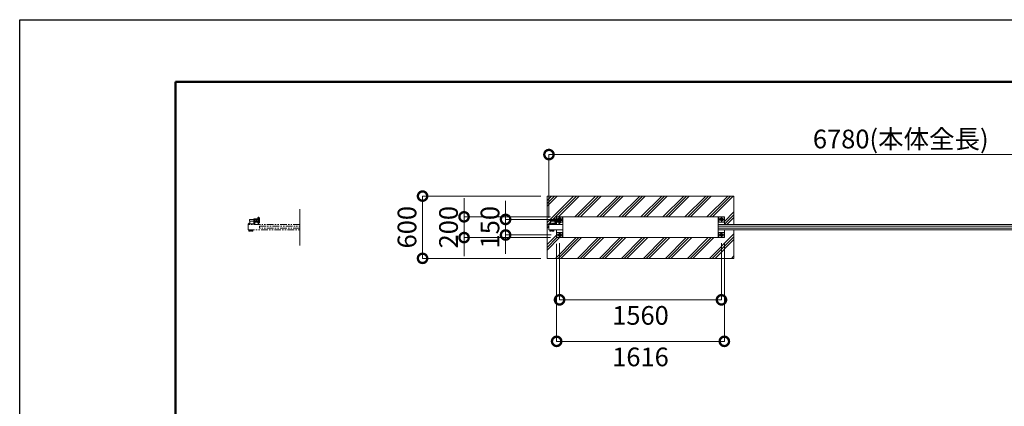
# Model space of a CAD drawing. Extents: x 0 to 25200, y 0 to 17820.
# Drawn here: x 0 to 9488, y 14094 to 17820 of the extents above; entities that cross this region are included whole.
import ezdxf

# ---------------------------------------------------------------- set-up
doc = ezdxf.new("R2010")
doc.units = 0
doc.header["$MEASUREMENT"] = 0
doc.header["$PDMODE"] = 1
for name, pattern in [('CENTER', [50.8, 31.75, -6.35, 6.35, -6.35]), ('DASHED', [19.05, 12.7, -6.35]), ('PHANTOM', [63.5, 31.75, -6.35, 6.35, -6.35, 6.35, -6.35])]:
    doc.linetypes.add(name, pattern=pattern)
doc.layers.get('0').update_dxf_attribs({"color": 1, "linetype": 'CONTINUOUS'})
doc.layers.get('DefPoints').update_dxf_attribs({"linetype": 'CONTINUOUS'})
for name, color, linetype, lineweight in [('FRAM3', 1, 'CONTINUOUS', 50), ('ハッチング', 8, 'CONTINUOUS', 5), ('ボルト・ナット', 8, 'CONTINUOUS', 9), ('基準線', 6, 'CENTER', 18), ('外形線', 7, 'CONTINUOUS', 18), ('寸法線', 3, 'CONTINUOUS', 18), ('想像線', 11, 'PHANTOM', 13), ('文字', 4, 'CONTINUOUS', 18), ('細線', 8, 'CONTINUOUS', 5), ('隠れ線', 5, 'DASHED', 18)]:
    doc.layers.add(name, color=color, linetype=linetype, lineweight=lineweight)
doc.styles.get("Standard").update_dxf_attribs({"font": 'TXT.SHX', "bigfont": 'bigfont.shx'})
doc.dimstyles.new('60ベース', dxfattribs={"dimscale": 60, "dimtxt": 3, "dimasz": 3, "dimexe": 0, "dimexo": 1, "dimgap": 1, "dimtad": 3, "dimdec": 1, "dimdsep": 46, "dimtxsty": 'STANDARD', "dimblk": 'DOTSMALL', "dimcen": 0, "dimclrd": 256, "dimclre": 256, "dimclrt": 7, "dimadec": 3, "dimazin": 2, "dimtfac": 1, "dimtdec": 1, "dimtix": 1, "dimtmove": 2, "dimatfit": 2, "dimldrblk": 'OPEN', "dimfxl": 1, "dimtolj": 1, "dimlwd": -1, "dimlwe": -1, "dimarcsym": 0})

# ---------------------------------------------------------------- blocks, each defined once
blk = doc.blocks.new('_DotSmall')
at = {"layer": 'FRAM3', "color": 0, "const_width": 0.5}
blk.add_lwpolyline([(-0.0625, 0, 1), (0.0625, 0, 1)], format="xyb", close=True, dxfattribs=at)
blk = doc.blocks.new('*D222')
at = {"layer": 'DefPoints', "color": 0}
for p in [(11880, 16520), (5100, 15851), (11880, 15845)]:
    blk.add_point(p, dxfattribs=at)
at = {"layer": '寸法線'}
for p, q in [((5100, 15911), (5100, 16520)), ((5100, 16520), (11880, 16520)), ((11880, 15905), (11880, 16520))]:
    blk.add_line(p, q, dxfattribs=at)
at = {"layer": '寸法線', "xscale": 180, "yscale": 180, "zscale": 180, "rotation": 180}
blk.add_blockref('_DotSmall', (5100, 16520), dxfattribs=at)
at = {"layer": '寸法線', "xscale": 180, "yscale": 180, "zscale": 180}
blk.add_blockref('_DotSmall', (11880, 16520), dxfattribs=at)
at = {"layer": '寸法線', "color": 7, "insert": (8490, 16670), "char_height": 180, "attachment_point": 5}
blk.add_mtext('\\A1;6780(本体全長)', dxfattribs=at)
blk = doc.blocks.new('_OPEN')
at = {"color": 0, "linetype": 'ByBlock'}
for p, q in [((-1, 0.167), (0, 0)), ((0, 0), (-1, -0.167)), ((0, 0), (-1, 0))]:
    blk.add_line(p, q, dxfattribs=at)
blk = doc.blocks.new('*D223')
at = {"layer": 'DefPoints', "color": 0}
for p in [(4682, 15895), (5182, 15895), (5182, 15745)]:
    blk.add_point(p, dxfattribs=at)
at = {"layer": '寸法線'}
for p, q in [((4682, 15895), (4682, 16075)), ((5122, 15895), (4682, 15895)), ((4682, 15745), (4682, 15895)), ((5122, 15745), (4682, 15745)), ((4682, 15745), (4682, 15565))]:
    blk.add_line(p, q, dxfattribs=at)
at = {"layer": '寸法線', "xscale": 180, "yscale": 180, "zscale": 180}
for p, rotation in [((4682, 15895), 270), ((4682, 15745), 90)]:
    blk.add_blockref('_DotSmall', p, dxfattribs=dict(at, rotation=rotation))
at = {"layer": '寸法線', "color": 7, "insert": (4532, 15820), "char_height": 180, "attachment_point": 5, "rotation": 90}
blk.add_mtext('\\A1;150', dxfattribs=at)
blk = doc.blocks.new('*D224')
at = {"layer": 'DefPoints', "color": 0}
for p in [(5174, 15920), (4282, 15720), (5174, 15720)]:
    blk.add_point(p, dxfattribs=at)
at = {"layer": '寸法線'}
for p, q in [((4282, 15920), (4282, 16100)), ((5114, 15920), (4282, 15920)), ((4282, 15920), (4282, 15720)), ((5114, 15720), (4282, 15720)), ((4282, 15720), (4282, 15540))]:
    blk.add_line(p, q, dxfattribs=at)
at = {"layer": '寸法線', "xscale": 180, "yscale": 180, "zscale": 180}
for p, rotation in [((4282, 15920), 270), ((4282, 15720), 90)]:
    blk.add_blockref('_DotSmall', p, dxfattribs=dict(at, rotation=rotation))
at = {"layer": '寸法線', "color": 7, "insert": (4132, 15820), "char_height": 180, "attachment_point": 5, "rotation": 90}
blk.add_mtext('\\A1;200', dxfattribs=at)
blk = doc.blocks.new('*D225')
at = {"layer": 'DefPoints', "color": 0}
for p in [(5082, 16120), (3882, 15520), (5082, 15520)]:
    blk.add_point(p, dxfattribs=at)
at = {"layer": '寸法線'}
for p, q in [((5022, 16120), (3882, 16120)), ((3882, 16120), (3882, 15520)), ((5022, 15520), (3882, 15520))]:
    blk.add_line(p, q, dxfattribs=at)
at = {"layer": '寸法線', "xscale": 180, "yscale": 180, "zscale": 180}
for p, rotation in [((3882, 16120), 90), ((3882, 15520), 270)]:
    blk.add_blockref('_DotSmall', p, dxfattribs=dict(at, rotation=rotation))
at = {"layer": '寸法線', "color": 7, "insert": (3732, 15820), "char_height": 180, "attachment_point": 5, "rotation": 90}
blk.add_mtext('\\A1;600', dxfattribs=at)
blk = doc.blocks.new('*D226')
at = {"layer": 'DefPoints', "color": 0}
for p in [(5202, 15725), (6762, 15725), (6762, 15120)]:
    blk.add_point(p, dxfattribs=at)
at = {"layer": '寸法線'}
for p, q in [((5202, 15665), (5202, 15120)), ((6762, 15665), (6762, 15120)), ((5202, 15120), (6762, 15120))]:
    blk.add_line(p, q, dxfattribs=at)
at = {"layer": '寸法線', "xscale": 180, "yscale": 180, "zscale": 180, "rotation": 180}
blk.add_blockref('_DotSmall', (5202, 15120), dxfattribs=at)
at = {"layer": '寸法線', "xscale": 180, "yscale": 180, "zscale": 180}
blk.add_blockref('_DotSmall', (6762, 15120), dxfattribs=at)
at = {"layer": '寸法線', "color": 7, "insert": (5982, 14970), "char_height": 180, "attachment_point": 5}
blk.add_mtext('\\A1;1560', dxfattribs=at)
blk = doc.blocks.new('*D227')
at = {"layer": 'DefPoints', "color": 0}
for p in [(5174, 15720), (6790, 15720), (6790, 14720)]:
    blk.add_point(p, dxfattribs=at)
at = {"layer": '寸法線'}
for p, q in [((5174, 15660), (5174, 14720)), ((6790, 15660), (6790, 14720)), ((5174, 14720), (6790, 14720))]:
    blk.add_line(p, q, dxfattribs=at)
at = {"layer": '寸法線', "xscale": 180, "yscale": 180, "zscale": 180, "rotation": 180}
blk.add_blockref('_DotSmall', (5174, 14720), dxfattribs=at)
at = {"layer": '寸法線', "xscale": 180, "yscale": 180, "zscale": 180}
blk.add_blockref('_DotSmall', (6790, 14720), dxfattribs=at)
at = {"layer": '寸法線', "color": 7, "insert": (5982, 14570), "char_height": 180, "attachment_point": 5}
blk.add_mtext('\\A1;1616', dxfattribs=at)

msp = doc.modelspace()

# ---------------------------------------------------------------- hatches: boundary and pattern name
at = {"layer": 'ハッチング'}
h = msp.add_hatch(dxfattribs=at)
h.set_pattern_fill('PLAST', color=256, scale=600, angle=45, style=0)
h.set_pattern_definition([(45, (0, 105340), (-106.06602, 106.06602), []), (45, (-13.26, 105353.26), (-106.06602, 106.06602), []), (45, (-26.52, 105366.52), (-106.06602, 106.06602), [])])
edge = h.paths.add_edge_path()
edge.add_line((6882, 16120), (5082, 16120))
edge.add_line((5082, 16120), (5082, 15520))
edge.add_line((5082, 15520), (6882, 15520))
edge.add_line((6882, 15520), (6882, 15795))
edge.add_line((6882, 15795), (6790, 15795))
edge.add_line((6790, 15795), (6790, 15720))
edge.add_line((6790, 15720), (5174, 15720))
edge.add_line((5174, 15720), (5174, 15795))
edge.add_line((5174, 15795), (5148.485905, 15795))
edge.add_line((5148.485905, 15795), (5148.485905, 15789.9679996))
edge.add_ellipse((5145.6150675, 15787.4718224), major_axis=(-2.3494171, 2.3494171), ratio=1, start_angle=289.3841579947, end_angle=315)
edge.add_line((5147.491455, 15790.314535), (5147.491455, 15782.8944))
edge.add_line((5147.491455, 15782.8944), (5143.5134925, 15782.8944))
edge.add_line((5143.5134925, 15782.8944), (5143.2190925, 15782.6))
edge.add_line((5143.2190925, 15782.6), (5134.4222404, 15782.6))
edge.add_ellipse((5134.3567425, 15786.2169776), major_axis=(-2.3494171, 2.3494171), ratio=1, start_angle=135, end_angle=169.3841348604)
edge.add_line((5135.031559, 15782.8944), (5132.480355, 15782.8944))
edge.add_line((5132.480355, 15782.8944), (5132.480355, 15793.4))
edge.add_line((5132.480355, 15793.4), (5131.485905, 15793.4))
edge.add_line((5131.485905, 15793.4), (5123.5, 15793.8058149))
edge.add_line((5123.5, 15793.8058149), (5123.5, 15789.9679996))
edge.add_ellipse((5120.6291625, 15787.4718224), major_axis=(-2.3494171, 2.3494171), ratio=1, start_angle=289.3841579947, end_angle=315)
edge.add_line((5122.50555, 15790.314535), (5122.50555, 15782.8944))
edge.add_line((5122.50555, 15782.8944), (5118.5275875, 15782.8944))
edge.add_line((5118.5275875, 15782.8944), (5118.2331875, 15782.6))
edge.add_line((5118.2331875, 15782.6), (5109.4363355, 15782.6))
edge.add_ellipse((5109.3708375, 15786.2169776), major_axis=(-2.3494171, 2.3494171), ratio=1, start_angle=135, end_angle=169.3841348604)
edge.add_line((5110.045654, 15782.8944), (5107.49445, 15782.8944))
edge.add_line((5107.49445, 15782.8944), (5107.49445, 15793.4))
edge.add_line((5107.49445, 15793.4), (5106.5, 15793.4))
edge.add_line((5106.5, 15793.4), (5100, 15795))
edge.add_line((5100, 15795), (5100, 15845))
edge.add_line((5100, 15845), (5100, 15851))
edge.add_line((5100, 15851), (5106.5, 15851))
edge.add_line((5106.5, 15851), (5106.5, 15852.6))
edge.add_line((5106.5, 15852.6), (5108.5, 15852.6))
edge.add_line((5108.5, 15852.6), (5108.5, 15860.6))
edge.add_line((5108.5, 15860.6), (5117, 15860.6))
edge.add_line((5117, 15860.6), (5117, 15872))
edge.add_arc((5122, 15872), 5, 90, 180, ccw=False)
edge.add_line((5122, 15877), (5113, 15878.125))
edge.add_line((5113, 15878.125), (5113, 15894))
edge.add_line((5113, 15894), (5155, 15894))
edge.add_line((5155, 15894), (5155, 15901))
edge.add_line((5155, 15901), (5168.73205, 15901))
edge.add_line((5168.73205, 15901), (5168.0717925, 15899.8564))
edge.add_line((5168.0717925, 15899.8564), (5174, 15899.8564))
edge.add_line((5174, 15899.8564), (5174, 15920))
edge.add_line((5174, 15920), (6790, 15920))
edge.add_line((6790, 15920), (6790, 15845))
edge.add_line((6790, 15845), (6882, 15845))
edge.add_line((6882, 15845), (6882, 16120))

# ---------------------------------------------------------------- linework, layer by layer
at = {"layer": 'DefPoints'}
msp.add_lwpolyline([(0, 17820), (25200, 17820), (25200, 0), (0, 0)], close=True, dxfattribs=at)
at = {"layer": 'FRAM3'}
msp.add_lwpolyline([(1500, 17220), (24600, 17220), (24600, 600), (1500, 600)], close=True, dxfattribs=at)
at = {"layer": 'ボルト・ナット'}
for p, q in [((5155, 15893), (5113, 15893)), ((5155, 15879), (5113, 15879)), ((5114, 15878), (5114, 15894)), ((5168.0717925, 15892.9282), (5178.9282075, 15892.9282)), ((5168.0717925, 15879.0718), (5178.9282075, 15879.0718)), ((5180, 15894.000001), (5183, 15894.000001)), ((5180.940804, 15894.000001), (5180, 15893.4568186)), ((5180.940903, 15878.000001), (5180, 15878.5432214)), ((5183, 15878.000001), (5180, 15878.000001)), ((5184.0717925, 15892.9282), (5194.9282075, 15892.9282)), ((5184.0717925, 15879.0718), (5194.9282075, 15879.0718)), ((5107.6, 15793.0860667), (5114.5378003, 15793.0860667)), ((5107.6, 15791.1083333), (5114.2246997, 15791.1083333)), ((5111.247225, 15790.2138457), (5111.247225, 15783.4749543)), ((5111.7668125, 15782.6), (5111.7668125, 15782.8944)), ((5114.5875, 15793.4), (5114.175, 15790.7944)), ((5115.4125, 15793.4), (5115, 15790.7944)), ((5122.4, 15791.1083333), (5115.0496997, 15791.1083333)), ((5122.4, 15793.0860667), (5115.3628003, 15793.0860667)), ((5118.2331875, 15782.6), (5118.2331875, 15782.8944)), ((5118.752775, 15790.2138457), (5118.752775, 15783.4749543)), ((5122.50555, 15783.4749543), (5121.5, 15782.8944)), ((5132.6, 15793.0860667), (5139.5378003, 15793.0860667)), ((5132.6, 15791.1083333), (5139.2246997, 15791.1083333)), ((5136.247225, 15790.2138457), (5136.247225, 15783.4749543)), ((5136.7668125, 15782.6), (5136.7668125, 15782.8944)), ((5139.5875, 15793.4), (5139.175, 15790.7944)), ((5140.4125, 15793.4), (5140, 15790.7944)), ((5147.4, 15791.1083333), (5140.0496997, 15791.1083333)), ((5147.4, 15793.0860667), (5140.3628003, 15793.0860667)), ((5143.2331875, 15782.6), (5143.2331875, 15782.8944)), ((5143.752775, 15790.2138457), (5143.752775, 15783.4749543)), ((5147.50555, 15783.4749543), (5146.5, 15782.8944))]:
    msp.add_line(p, q, dxfattribs=at)
for points in [[(5117, 15851), (5106.5, 15851), (5106.5, 15852.6), (5117, 15852.6)], [(5155, 15894), (5114, 15894), (5113, 15893), (5113, 15879), (5114, 15878), (5155, 15878)], [(5196, 15905.3923048), (5190, 15901.9282032), (5190, 15899.8564)], [(5210, 15885.7623957), (5214, 15888.0717968), (5214, 15901.9282032), (5210, 15904.2376043)], [(5121.5, 15782.8944), (5108.5, 15782.8944), (5107.49445, 15783.4749543), (5107.49445, 15790.2138457), (5108.5, 15790.7944), (5121.5, 15790.7944), (5122.50555, 15790.2138457), (5122.50555, 15783.4749543)], [(5118.5275875, 15782.8944), (5118.2331875, 15782.6), (5111.7668125, 15782.6), (5111.4724125, 15782.8944)], [(5146.5, 15782.8944), (5133.5, 15782.8944), (5132.49445, 15783.4749543), (5132.49445, 15790.2138457), (5133.5, 15790.7944), (5146.5, 15790.7944), (5147.50555, 15790.2138457), (5147.50555, 15783.4749543)], [(5143.5275875, 15782.8944), (5143.2331875, 15782.6), (5136.7668125, 15782.6), (5136.4724125, 15782.8944)]]:
    msp.add_lwpolyline(points, dxfattribs=at)
msp.add_lwpolyline([(5117, 15860.6), (5109.3, 15860.6, 0.4142135624), (5108.5, 15859.8), (5108.5, 15852.6)], format="xyb", dxfattribs=at)
for points in [[(5180, 15898), (5180, 15874), (5178.9282075, 15872.1436), (5168.0717925, 15872.1436), (5167, 15874), (5167, 15898), (5168.0717925, 15899.8564), (5178.9282075, 15899.8564)], [(5196, 15898), (5196, 15874), (5194.9282075, 15872.1436), (5184.0717925, 15872.1436), (5183, 15874), (5183, 15898), (5184.0717925, 15899.8564), (5194.9282075, 15899.8564)], [(6774, 15888.0717968), (6762, 15881.1435935), (6750, 15888.0717968), (6750, 15901.9282032), (6762, 15908.8564065), (6774, 15901.9282032)], [(5123.5, 15793.4), (5106.5, 15793.4), (5106.5, 15795), (5123.5, 15795)], [(5107.8083333, 15790.9), (5110.275, 15790.7944), (5115, 15790.7944), (5119.725, 15790.7944), (5122.1916667, 15790.9), (5122.4, 15791.1083333), (5122.4, 15793.0860667), (5122.1916667, 15793.2944), (5119.725, 15793.4), (5115, 15793.4), (5110.275, 15793.4), (5107.8083333, 15793.2944), (5107.6, 15793.0860667), (5107.6, 15791.1083333)], [(5148.5, 15793.4), (5131.5, 15793.4), (5131.5, 15795), (5148.5, 15795)], [(5132.8083333, 15790.9), (5135.275, 15790.7944), (5140, 15790.7944), (5144.725, 15790.7944), (5147.1916667, 15790.9), (5147.4, 15791.1083333), (5147.4, 15793.0860667), (5147.1916667, 15793.2944), (5144.725, 15793.4), (5140, 15793.4), (5135.275, 15793.4), (5132.8083333, 15793.2944), (5132.6, 15793.0860667), (5132.6, 15791.1083333)], [(5214, 15738.0717968), (5202, 15731.1435935), (5190, 15738.0717968), (5190, 15751.9282032), (5202, 15758.8564065), (5214, 15751.9282032)], [(6774, 15738.0717968), (6762, 15731.1435935), (6750, 15738.0717968), (6750, 15751.9282032), (6762, 15758.8564065), (6774, 15751.9282032)]]:
    msp.add_lwpolyline(points, close=True, dxfattribs=at)
for centre, radius in [((6762, 15895), 12), ((6762, 15895), 11), ((5202, 15745), 12), ((5202, 15745), 11), ((6762, 15745), 12), ((6762, 15745), 11)]:
    msp.add_circle(centre, radius, dxfattribs=at)
for radius, start, end in [(12, 120.0000000001, 156.1276710344), (11, 123.055731151, 153.8009542481), (12, 311.8103148963, 48.1896851037), (11, 316.6582417732, 43.3417582268)]:
    msp.add_arc((5202, 15895), radius, start, end, dxfattribs=at)
at = {"layer": 'ボルト・ナット', "extrusion": (0, 0, -1)}
for centre, major_axis, start_param, end_param in [((5173.1339894, 15896.3923), (4.3373855, -4.3373855), 1.7560781264, 2.956310854), ((5173.1339894, 15875.6077), (4.3373855, -4.3373855), 1.7560781264, 2.956310854), ((5184.9837399, 15886.7649186), (-12.7279221, -12.7279221), 0.7428898853, 1.134873092), ((5184.9837399, 15885.2350814), (12.7279221, -12.7279221), 2.0067195616, 2.3987027683), ((5173.8660106, 15896.3923), (4.3373855, -4.3373855), 4.89767078, 6.0979035075), ((5157.0717314, 15886), (16.2127342, -16.2127342), 5.1908204933, 5.8047537942), ((5173.8660106, 15875.6077), (4.3373855, -4.3373855), 4.89767078, 6.0979035075), ((5189.1339894, 15896.3923), (4.3373855, -4.3373855), 1.7560781264, 2.956310854), ((5189.1339894, 15875.6077), (4.3373855, -4.3373855), 1.7560781264, 2.956310854), ((5200.9837399, 15886.7649186), (-12.7279221, -12.7279221), 0.7428898853, 1.134873092), ((5200.9837399, 15885.2350814), (12.7279221, -12.7279221), 2.0067195616, 2.3987027683), ((5189.8660106, 15896.3923), (4.3373855, -4.3373855), 4.89767078, 6.0979035075), ((5173.0717314, 15886), (16.2127342, -16.2127342), 5.1908204933, 5.8047537942), ((5189.8660106, 15875.6077), (4.3373855, -4.3373855), 4.89767078, 6.0979035075), ((5109.3708375, 15787.4718224), (-2.3494171, 2.3494171), 0.1852817996, 1.3855145272), ((5109.3708375, 15786.2169776), (-2.3494171, 2.3494171), 3.3268744532, 4.5271071808), ((5115, 15778.3749212), (8.7818977, 8.7818977), -1.0923648139, -0.4784315129), ((5115, 15795.3138788), (-8.7818977, 8.7818977), 3.6200241665, 4.2339574674), ((5120.6291625, 15787.4718224), (-2.3494171, 2.3494171), 0.1852817996, 1.3855145272), ((5120.6291625, 15786.2169776), (-2.3494171, 2.3494171), 3.3268744532, 4.5271071808), ((5134.3708375, 15787.4718224), (-2.3494171, 2.3494171), 0.1852817996, 1.3855145272), ((5134.3708375, 15786.2169776), (-2.3494171, 2.3494171), 3.3268744532, 4.5271071808), ((5140, 15778.3749212), (8.7818977, 8.7818977), -1.0923648139, -0.4784315129), ((5140, 15795.3138788), (-8.7818977, 8.7818977), 3.6200241665, 4.2339574674), ((5145.6291625, 15787.4718224), (-2.3494171, 2.3494171), 0.1852817996, 1.3855145272), ((5145.6291625, 15786.2169776), (-2.3494171, 2.3494171), 3.3268744532, 4.5271071808)]:
    msp.add_ellipse(centre, major_axis=major_axis, ratio=1, start_param=start_param, end_param=end_param, dxfattribs=at)
at = {"layer": '基準線', "ltscale": 5}
for p, q in [((5220, 15886), (5103, 15886)), ((5222, 15895), (5182, 15895)), ((5202, 15915), (5202, 15875)), ((6782, 15895), (6742, 15895)), ((6762, 15915), (6762, 15875)), ((5202, 15765), (5202, 15725)), ((6762, 15765), (6762, 15725)), ((5222, 15745), (5182, 15745)), ((6782, 15745), (6742, 15745))]:
    msp.add_line(p, q, dxfattribs=at)
at = {"layer": '外形線'}
for p, q in [((5100, 15845), (5100, 15851)), ((5100, 15851), (5117, 15851)), ((5155, 15901), (5167, 15901)), ((5155, 15877), (5155, 15901)), ((5167, 15901), (5167, 15845)), ((5174, 15845), (5174, 15872.1436)), ((5177, 15899.8564), (5177, 15920)), ((5196, 15886), (5196, 15898)), ((5196, 15886), (5196, 15874)), ((5204.5, 15910.000001), (5210, 15910.000001)), ((5204.5, 15861.999999), (5210, 15861.999999)), ((5210, 15910.000001), (5210, 15861.999999)), ((5234, 15920), (5234, 15720)), ((6730, 15720), (6730, 15920))]:
    msp.add_line(p, q, dxfattribs=at)
for points in [[(5234, 15845), (5100, 15845), (5100, 15795), (5234, 15795)], [(6790, 15845), (6790, 15920), (5174, 15920), (5174, 15899.8564)], [(5177, 15872.1436), (5177, 15870), (5196, 15870)], [(5210, 15870), (5227, 15870), (5227, 15920)], [(6730, 15845), (11880, 15845), (11880, 15795), (6730, 15795)], [(6787, 15920), (6787, 15870), (6737, 15870), (6737, 15920)], [(5174, 15795), (5174, 15720), (6790, 15720), (6790, 15795)], [(5227, 15720), (5227, 15770), (5177, 15770), (5177, 15720)], [(6730, 15810), (11770, 15810), (11770, 15830), (6730, 15830)], [(6787, 15720), (6787, 15770), (6737, 15770), (6737, 15720)]]:
    msp.add_lwpolyline(points, dxfattribs=at)
msp.add_lwpolyline([(5167, 15877), (5122, 15877, 0.4142135624), (5117, 15872), (5117, 15845)], format="xyb", dxfattribs=at)
msp.add_lwpolyline([(5196, 15860.000001), (5196, 15912.000001, -0.4142135624), (5200, 15916.000001), (5204.5, 15916.000001), (5204.5, 15856.000001), (5200, 15856.000001, -0.4142135624)], format="xyb", close=True, dxfattribs=at)
at = {"layer": '想像線', "ltscale": 2}
for p, q in [((2200, 15845), (2200, 15851)), ((2200, 15851), (2217, 15851)), ((2204, 15845), (2200, 15845)), ((2206.5, 15851), (2206.5, 15852.6)), ((2206.5, 15852.6), (2217, 15852.6)), ((2208.5, 15859.8), (2208.5, 15852.6)), ((2217, 15860.6), (2209.3, 15860.6)), ((2211.535, 15860.6), (2211.535, 15856.6)), ((2211.535, 15856.6), (2215, 15854.5994813)), ((2214, 15894), (2213, 15893)), ((2255, 15893), (2213, 15893)), ((2213, 15893), (2213, 15886)), ((2213, 15879), (2213, 15886)), ((2255, 15879), (2213, 15879)), ((2214, 15878), (2213, 15879)), ((2213.2675, 15860.6), (2213.2675, 15856.6)), ((2255, 15894), (2214, 15894)), ((2214, 15878), (2214, 15894)), ((2255, 15878), (2214, 15878)), ((2217, 15855.7541819), (2215, 15854.5994813)), ((2216.7325, 15860.6), (2216.7325, 15856.6)), ((2217, 15845), (2217, 15872)), ((2217, 15851), (2267, 15851)), ((2222, 15877), (2267, 15877)), ((2255, 15901), (2267, 15901)), ((2255, 15877), (2255, 15901)), ((2255, 15877), (2255, 15845)), ((2267, 15901), (2267, 15845)), ((2267, 15898), (2268.0717925, 15899.8564)), ((2267, 15886), (2267, 15898)), ((2267, 15886), (2267, 15874)), ((2267, 15874), (2268.0717925, 15872.1436)), ((2267, 15870), (2296, 15870)), ((2268.0717925, 15899.8564), (2273.5, 15899.8564)), ((2268.0717925, 15892.9282), (2273.5, 15892.9282)), ((2268.0717925, 15879.0718), (2273.5, 15879.0718)), ((2268.0717925, 15872.1436), (2273.5, 15872.1436)), ((2278.9282075, 15899.8564), (2273.5, 15899.8564)), ((2278.9282075, 15892.9282), (2273.5, 15892.9282)), ((2278.9282075, 15879.0718), (2273.5, 15879.0718)), ((2278.9282075, 15872.1436), (2273.5, 15872.1436)), ((2280, 15898), (2278.9282075, 15899.8564)), ((2280, 15874), (2278.9282075, 15872.1436)), ((2280, 15886), (2280, 15898)), ((2280, 15894.000001), (2283, 15894.000001)), ((2280.940804, 15894.000001), (2280, 15893.4568186)), ((2280, 15886), (2280, 15874)), ((2280.940903, 15878.000001), (2280, 15878.5432214)), ((2283, 15878.000001), (2280, 15878.000001)), ((2283, 15898), (2284.0717925, 15899.8564)), ((2283, 15886), (2283, 15898)), ((2283, 15886), (2283, 15874)), ((2283, 15874), (2284.0717925, 15872.1436)), ((2284.0717925, 15899.8564), (2289.5, 15899.8564)), ((2284.0717925, 15892.9282), (2289.5, 15892.9282)), ((2284.0717925, 15879.0718), (2289.5, 15879.0718)), ((2284.0717925, 15872.1436), (2289.5, 15872.1436)), ((2294.9282075, 15899.8564), (2289.5, 15899.8564)), ((2294.9282075, 15892.9282), (2289.5, 15892.9282)), ((2294.9282075, 15879.0718), (2289.5, 15879.0718)), ((2294.9282075, 15872.1436), (2289.5, 15872.1436)), ((2296, 15898), (2294.9282075, 15899.8564)), ((2296, 15874), (2294.9282075, 15872.1436)), ((2296, 15860.000001), (2296, 15912.000001)), ((2296, 15886), (2296, 15898)), ((2296, 15886), (2296, 15874)), ((2300, 15916.000001), (2304.5, 15916.000001)), ((2300, 15856.000001), (2304.5, 15856.000001)), ((2304.5, 15916.000001), (2304.5, 15856.000001)), ((2304.5, 15910.000001), (2310, 15910.000001)), ((2304.5, 15861.999999), (2310, 15861.999999)), ((2310, 15910.000001), (2310, 15861.999999)), ((2206.5, 15793.4), (2206.5, 15795)), ((2206.5, 15795), (2223.5, 15795)), ((2223.5, 15793.4), (2206.5, 15793.4)), ((2208.5, 15790.7944), (2207.49445, 15790.2138457)), ((2207.49445, 15790.2138457), (2207.49445, 15783.4749543)), ((2207.49445, 15783.4749543), (2208.5, 15782.8944)), ((2207.6, 15793.0860667), (2207.8083333, 15793.2944)), ((2207.6, 15792.0972), (2207.6, 15793.0860667)), ((2207.6, 15793.0860667), (2214.5378003, 15793.0860667)), ((2207.6, 15791.1083333), (2207.6, 15792.0972)), ((2207.8083333, 15790.9), (2207.6, 15791.1083333)), ((2207.6, 15791.1083333), (2214.2246997, 15791.1083333)), ((2207.8083333, 15793.2944), (2210.275, 15793.4)), ((2210.275, 15790.7944), (2207.8083333, 15790.9)), ((2215, 15790.7944), (2208.5, 15790.7944)), ((2208.5, 15782.8944), (2215, 15782.8944)), ((2210.275, 15793.4), (2215, 15793.4)), ((2210.275, 15790.7944), (2215, 15790.7944)), ((2211.247225, 15790.2138457), (2211.247225, 15783.4749543)), ((2211.4724125, 15782.8944), (2211.7668125, 15782.6)), ((2211.7668125, 15782.6), (2211.7668125, 15782.8944)), ((2211.7668125, 15782.6), (2218.2331875, 15782.6)), ((2214.5875, 15793.4), (2214.175, 15790.7944)), ((2219.725, 15793.4), (2215, 15793.4)), ((2215.4125, 15793.4), (2215, 15790.7944)), ((2215, 15790.7944), (2221.5, 15790.7944)), ((2219.725, 15790.7944), (2215, 15790.7944)), ((2221.5, 15782.8944), (2215, 15782.8944)), ((2222.4, 15791.1083333), (2215.0496997, 15791.1083333)), ((2222.4, 15793.0860667), (2215.3628003, 15793.0860667)), ((2218.2331875, 15782.6), (2218.2331875, 15782.8944)), ((2218.5275875, 15782.8944), (2218.2331875, 15782.6)), ((2218.752775, 15790.2138457), (2218.752775, 15783.4749543)), ((2222.1916667, 15793.2944), (2219.725, 15793.4)), ((2219.725, 15790.7944), (2222.1916667, 15790.9)), ((2221.5, 15790.7944), (2222.50555, 15790.2138457)), ((2222.50555, 15783.4749543), (2221.5, 15782.8944)), ((2222.4, 15793.0860667), (2222.1916667, 15793.2944)), ((2222.1916667, 15790.9), (2222.4, 15791.1083333)), ((2222.4, 15792.0972), (2222.4, 15793.0860667)), ((2222.4, 15791.1083333), (2222.4, 15792.0972)), ((2222.50555, 15790.2138457), (2222.50555, 15783.4749543)), ((2223.5, 15795), (2223.5, 15793.4)), ((2231.485905, 15793.4), (2231.485905, 15795)), ((2231.485905, 15795), (2248.485905, 15795)), ((2248.485905, 15793.4), (2231.485905, 15793.4)), ((2233.485905, 15790.7944), (2232.480355, 15790.2138457)), ((2232.480355, 15790.2138457), (2232.480355, 15783.4749543)), ((2232.480355, 15783.4749543), (2233.485905, 15782.8944)), ((2232.585905, 15793.0860667), (2232.7942383, 15793.2944)), ((2232.585905, 15792.0972), (2232.585905, 15793.0860667)), ((2232.585905, 15793.0860667), (2239.5237053, 15793.0860667)), ((2232.585905, 15791.1083333), (2232.585905, 15792.0972)), ((2232.7942383, 15790.9), (2232.585905, 15791.1083333)), ((2232.585905, 15791.1083333), (2239.2106047, 15791.1083333)), ((2232.7942383, 15793.2944), (2235.260905, 15793.4)), ((2235.260905, 15790.7944), (2232.7942383, 15790.9)), ((2239.985905, 15790.7944), (2233.485905, 15790.7944)), ((2233.485905, 15782.8944), (2239.985905, 15782.8944)), ((2235.260905, 15793.4), (2239.985905, 15793.4)), ((2235.260905, 15790.7944), (2239.985905, 15790.7944)), ((2236.23313, 15790.2138457), (2236.23313, 15783.4749543)), ((2236.4583175, 15782.8944), (2236.7527175, 15782.6)), ((2236.7527175, 15782.6), (2236.7527175, 15782.8944)), ((2236.7527175, 15782.6), (2243.2190925, 15782.6)), ((2239.573405, 15793.4), (2239.160905, 15790.7944)), ((2244.710905, 15793.4), (2239.985905, 15793.4)), ((2240.398405, 15793.4), (2239.985905, 15790.7944)), ((2239.985905, 15790.7944), (2246.485905, 15790.7944)), ((2244.710905, 15790.7944), (2239.985905, 15790.7944)), ((2246.485905, 15782.8944), (2239.985905, 15782.8944)), ((2247.385905, 15791.1083333), (2240.0356047, 15791.1083333)), ((2247.385905, 15793.0860667), (2240.3487053, 15793.0860667)), ((2243.5134925, 15782.8944), (2243.2190925, 15782.6)), ((2243.2190925, 15782.6), (2243.2190925, 15782.8944)), ((2243.73868, 15790.2138457), (2243.73868, 15783.4749543)), ((2247.1775716, 15793.2944), (2244.710905, 15793.4)), ((2244.710905, 15790.7944), (2247.1775716, 15790.9)), ((2246.485905, 15790.7944), (2247.491455, 15790.2138457)), ((2247.491455, 15783.4749543), (2246.485905, 15782.8944)), ((2247.385905, 15793.0860667), (2247.1775716, 15793.2944)), ((2247.1775716, 15790.9), (2247.385905, 15791.1083333)), ((2247.385905, 15792.0972), (2247.385905, 15793.0860667)), ((2247.385905, 15791.1083333), (2247.385905, 15792.0972)), ((2247.491455, 15790.2138457), (2247.491455, 15783.4749543)), ((2248.485905, 15795), (2248.485905, 15793.4))]:
    msp.add_line(p, q, dxfattribs=at)
for points in [[(2700, 15845), (2200, 15845), (2200, 15795), (2700, 15795)], [(2700, 15810), (2310, 15810), (2310, 15830), (2700, 15830)]]:
    msp.add_lwpolyline(points, dxfattribs=at)
for centre, radius, start, end in [((2209.3, 15859.8), 0.8, 90, 180), ((2212.40125, 15857.7135937), 1.4108438, 232.1211205089, 307.8788794911), ((2215, 15861.50025), 5.1975, 250.5287793648, 289.4712206352), ((2217.59875, 15857.7135937), 1.4108438, 232.1211205089, 244.8878508962), ((2222, 15872), 5, 90, 180), ((2300, 15912.000001), 4, 90, 180), ((2300, 15860.000001), 4, 180, 270)]:
    msp.add_arc(centre, radius, start, end, dxfattribs=at)
at = {"layer": '想像線', "ltscale": 2, "extrusion": (0, 0, -1)}
for centre, major_axis, start_param, end_param in [((2273.1339894, 15896.3923), (-4.3373855, 4.3373855), 4.89767078, 6.0979035075), ((2273.1339894, 15875.6077), (-4.3373855, 4.3373855), 4.89767078, 6.0979035075), ((2284.9837399, 15886.7649186), (-12.7279221, 12.7279221), 5.4552788656, 5.8472620724), ((2284.9837399, 15885.2350814), (12.7279221, 12.7279221), 3.5775158884, 3.9694990951), ((2273.8660106, 15896.3923), (-4.3373855, 4.3373855), 1.7560781264, 2.956310854), ((2257.0717314, 15886), (-16.2127342, 16.2127342), 2.0492278397, 2.6631611406), ((2273.8660106, 15875.6077), (-4.3373855, 4.3373855), 1.7560781264, 2.956310854), ((2289.1339894, 15896.3923), (-4.3373855, 4.3373855), 4.89767078, 6.0979035075), ((2289.1339894, 15875.6077), (-4.3373855, 4.3373855), 4.89767078, 6.0979035075), ((2300.9837399, 15886.7649186), (-12.7279221, 12.7279221), 5.4552788656, 5.8472620724), ((2300.9837399, 15885.2350814), (12.7279221, 12.7279221), 3.5775158884, 3.9694990951), ((2289.8660106, 15896.3923), (-4.3373855, 4.3373855), 1.7560781264, 2.956310854), ((2273.0717314, 15886), (-16.2127342, 16.2127342), 2.0492278397, 2.6631611406), ((2289.8660106, 15875.6077), (-4.3373855, 4.3373855), 1.7560781264, 2.956310854), ((2209.3708375, 15787.4718224), (-2.3494171, 2.3494171), 0.1852817996, 1.3855145272), ((2209.3708375, 15786.2169776), (-2.3494171, 2.3494171), 3.3268744532, 4.5271071808), ((2215, 15778.3749212), (8.7818977, 8.7818977), -1.0923648139, -0.4784315129), ((2215, 15795.3138788), (8.7818977, 8.7818977), 2.0492278397, 2.6631611406), ((2220.6291625, 15787.4718224), (-2.3494171, 2.3494171), 0.1852817996, 1.3855145272), ((2220.6291625, 15786.2169776), (-2.3494171, 2.3494171), 3.3268744532, 4.5271071808), ((2234.3567425, 15787.4718224), (-2.3494171, 2.3494171), 0.1852817996, 1.3855145272), ((2234.3567425, 15786.2169776), (-2.3494171, 2.3494171), 3.3268744532, 4.5271071808), ((2239.985905, 15778.3749212), (8.7818977, 8.7818977), -1.0923648139, -0.4784315129), ((2239.985905, 15795.3138788), (8.7818977, 8.7818977), 2.0492278397, 2.6631611406), ((2245.6150675, 15787.4718224), (-2.3494171, 2.3494171), 0.1852817996, 1.3855145272), ((2245.6150675, 15786.2169776), (-2.3494171, 2.3494171), 3.3268744532, 4.5271071808)]:
    msp.add_ellipse(centre, major_axis=major_axis, ratio=1, start_param=start_param, end_param=end_param, dxfattribs=at)
at = {"layer": '文字'}
msp.add_line((2700, 15995), (2700, 15645), dxfattribs=at)
at = {"layer": '細線'}
msp.add_lwpolyline([(6882, 15845), (6882, 16120), (5082, 16120), (5082, 15520), (6882, 15520), (6882, 15795)], dxfattribs=at)
at = {"layer": '隠れ線', "ltscale": 2}
for p, q in [((5111.535, 15860.6), (5111.535, 15856.6)), ((5111.535, 15856.6), (5115, 15854.5994813)), ((5113.2675, 15860.6), (5113.2675, 15856.6)), ((5118.465, 15856.6), (5115, 15854.5994813)), ((5117, 15851), (5167, 15851)), ((5118.465, 15860.6), (5118.465, 15856.6)), ((5136.520905, 15860.6), (5136.520905, 15856.6)), ((5136.520905, 15856.6), (5139.985905, 15854.5994813)), ((5138.253405, 15860.6), (5138.253405, 15856.6)), ((5143.450905, 15856.6), (5139.985905, 15854.5994813)), ((5141.718405, 15860.6), (5141.718405, 15856.6)), ((5143.450905, 15860.6), (5143.450905, 15856.6)), ((5155, 15877), (5155, 15845))]:
    msp.add_line(p, q, dxfattribs=at)
at = {"layer": '隠れ線'}
msp.add_line((5116.7325, 15860.6), (5116.7325, 15856.6), dxfattribs=at)
at = {"layer": '隠れ線', "ltscale": 2}
for points in [[(5117, 15860.6), (5120.7, 15860.6, -0.4142135624), (5121.5, 15859.8), (5121.5, 15852.6)], [(5146.485905, 15852.6), (5146.485905, 15859.8, 0.4142135624), (5145.685905, 15860.6), (5134.285905, 15860.6, 0.4142135624), (5133.485905, 15859.8), (5133.485905, 15852.6)]]:
    msp.add_lwpolyline(points, format="xyb", dxfattribs=at)
msp.add_lwpolyline([(5117, 15852.6), (5123.5, 15852.6), (5123.5, 15851), (5117, 15851)], dxfattribs=at)
msp.add_lwpolyline([(5148.485905, 15851), (5131.485905, 15851), (5131.485905, 15852.6), (5148.485905, 15852.6)], close=True, dxfattribs=at)
for centre in [(6762, 15895), (5202, 15745), (6762, 15745)]:
    msp.add_circle(centre, 15, dxfattribs=at)
for centre, radius, start, end in [((5112.40125, 15857.7135937), 1.4108438, 232.1211205077, 307.8788794923), ((5115, 15861.50025), 5.1975, 250.5287793659, 289.4712206341), ((5117.59875, 15857.7135937), 1.4108438, 232.1211205077, 307.8788794923), ((5137.387155, 15857.7135937), 1.4108438, 232.1211205077, 307.8788794923), ((5139.985905, 15861.50025), 5.1975, 250.5287793659, 289.4712206341), ((5142.584655, 15857.7135937), 1.4108438, 232.1211205077, 307.8788794923), ((5202, 15895), 15, 113.5781784779, 161.1095331161), ((5202, 15895), 15, 302.2309526351, 57.7690473649)]:
    msp.add_arc(centre, radius, start, end, dxfattribs=at)

# ---------------------------------------------------------------- dimensions: what is measured, and where the dimension line sits
at = {"layer": '寸法線'}
dim = msp.add_linear_dim(base=(11880.0000000001, 16520), p1=(5100.0000000001, 15851), p2=(11880.0000000001, 15845), text='<>(本体全長)', dimstyle='60ベース', override={"dimdec": 6}, dxfattribs=at)
dim.commit()
dim.dimension.update_dxf_attribs({"geometry": '*D222', "text_midpoint": (8490.0000000001, 16670)})
for base, p1, p2, picture, middle in [((3882.0000000003, 15520), (5082.0000000001, 16120), (5082.0000000001, 15520), '*D225', (3732.0000000003, 15820)), ((4282, 15720), (5174, 15920), (5174, 15720), '*D224', (4132, 15820)), ((4682, 15895), (5182, 15745), (5182, 15895), '*D223', (4532, 15820))]:
    dim = msp.add_linear_dim(base=base, p1=p1, p2=p2, angle=90, dimstyle='60ベース', override={"dimdec": 6}, dxfattribs=at)
    dim.commit()
    dim.dimension.update_dxf_attribs({"geometry": picture, "text_midpoint": middle})
for base, p1, p2, picture, middle in [((6790.0000000001, 14720), (5174.0000000001, 15720), (6790.0000000001, 15720), '*D227', (5982.0000000001, 14570)), ((6762.0000000001, 15120), (5202.0000000001, 15725), (6762.0000000001, 15725), '*D226', (5982.0000000001, 14970))]:
    dim = msp.add_linear_dim(base=base, p1=p1, p2=p2, dimstyle='60ベース', override={"dimtad": 4, "dimdec": 6}, dxfattribs=at)
    dim.commit()
    dim.dimension.update_dxf_attribs({"geometry": picture, "text_midpoint": middle})

doc.saveas('drawing.dxf')
